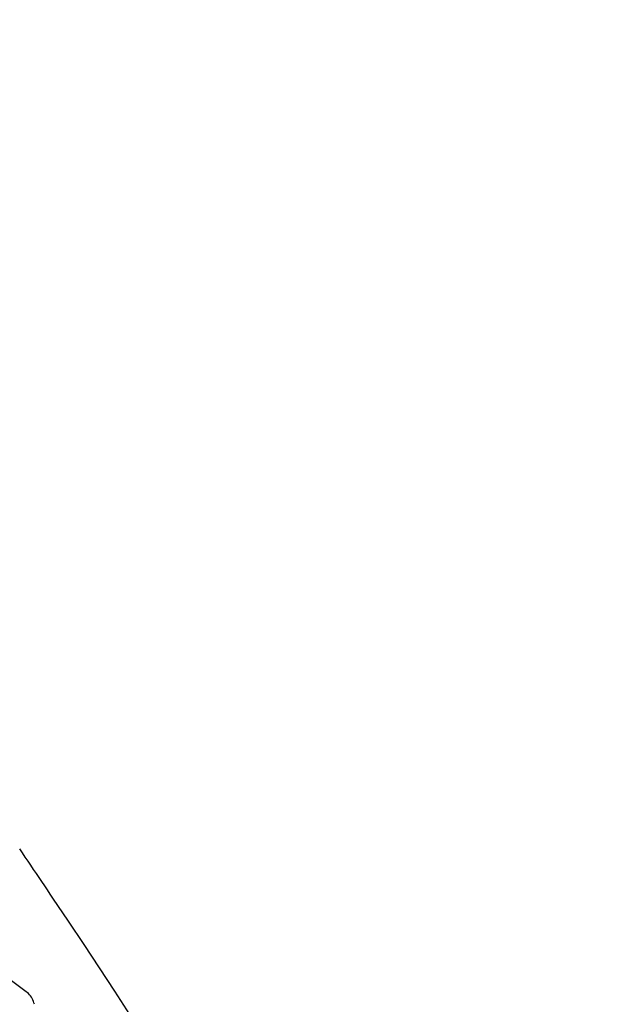
# Model space of a CAD drawing. Extents: x 56059 to 82181, y 210 to 8610.
# Drawn here: x 76314 to 76341, y 3195 to 3240 of the extents above; entities that cross this region are included whole.
import ezdxf

# ---------------------------------------------------------------- set-up
doc = ezdxf.new("R2010")
doc.units = 0
doc.header["$LTSCALE"] = 50
doc.header["$MEASUREMENT"] = 0
doc.layers.get('0').update_dxf_attribs({"linetype": 'CONTINUOUS'})
doc.layers.add('150-機器', color=8, linetype='CONTINUOUS')
doc.layers.add('166-寸法B', color=11, linetype='CONTINUOUS')
doc.styles.add('KH001', font='txt')
doc.dimstyles.new('KH1xx030', dxfattribs={"dimscale": 30, "dimtxt": 2, "dimasz": 0.6, "dimexe": 0.3, "dimexo": 1.2, "dimgap": 0.5, "dimtad": 3, "dimdec": 1, "dimdsep": 46, "dimlunit": 6, "dimtxsty": 'KH001', "dimblk": 'DOT', "dimcen": 1, "dimdle": 1, "dimclrd": 256, "dimclre": 256, "dimclrt": 256, "dimadec": 0, "dimazin": 0, "dimtfac": 1, "dimtdec": 1, "dimtix": 1, "dimtmove": 2, "dimatfit": 3, "dimldrblk": 'CLOSEDBLANK', "dimfxl": 1, "dimtolj": 1, "dimtzin": 0, "dimlwd": -1, "dimlwe": -1, "dimarcsym": 0})

# ---------------------------------------------------------------- blocks, each defined once
blk = doc.blocks.new('_Dot')
at = {"color": 0, "linetype": 'ByBlock', "lineweight": -2}
blk.add_line((-0.5, 0), (-1, 0), dxfattribs=at)
at = {"color": 0, "linetype": 'ByBlock', "const_width": 0.5}
blk.add_lwpolyline([(-0.25, 0, 1), (0.25, 0, 1)], format="xyb", close=True, dxfattribs=at)
blk = doc.blocks.new('*D95')
at = {"layer": '166-寸法B', "transparency": 16777216}
for p, q in [((75716.682, 3063.493), (75716.682, 3351.945)), ((76816.682, 3285.514), (76816.682, 3351.945)), ((75734.682, 3342.945), (76798.682, 3342.945))]:
    blk.add_line(p, q, dxfattribs=at)
at = {"layer": '166-寸法B', "transparency": 16777216, "xscale": 18, "yscale": 18, "zscale": 18, "rotation": 180}
blk.add_blockref('_Dot', (75716.682, 3342.945), dxfattribs=at)
at = {"layer": '166-寸法B', "transparency": 16777216, "xscale": 18, "yscale": 18, "zscale": 18}
blk.add_blockref('_Dot', (76816.682, 3342.945), dxfattribs=at)
at = {"layer": '166-寸法B', "transparency": 16777216, "insert": (76266.682, 3391.752), "char_height": 60, "attachment_point": 5, "style": 'KH001'}
blk.add_mtext('\\A1;1,100', dxfattribs=at)
blk = doc.blocks.new('_ClosedBlank')
at = {"color": 0, "linetype": 'ByBlock', "lineweight": -2}
for p, q in [((-1, 0.1667), (0, 0)), ((-1, 0.1667), (-1, -0.1667)), ((0, 0), (-1, -0.1667))]:
    blk.add_line(p, q, dxfattribs=at)

msp = doc.modelspace()

# ---------------------------------------------------------------- linework, layer by layer
at = {"layer": '150-機器', "color": 13, "linetype": 'Continuous'}
for points in [[(76314.292, 3195.973), (76314.232, 3196.019), (76314.172, 3196.064), (76314.112, 3196.11), (76314.052, 3196.155), (76313.992, 3196.201), (76313.931, 3196.246), (76313.871, 3196.291), (76313.811, 3196.336), (76312.745, 3197.141), (76311.68, 3197.946), (76310.611, 3198.747), (76309.534, 3199.537), (76308.509, 3200.269), (76307.475, 3200.988), (76306.432, 3201.695), (76305.381, 3202.39), (76304.324, 3203.073), (76303.262, 3203.749), (76302.196, 3204.418), (76301.128, 3205.085)], [(76315.617, 3200.115), (76315.493, 3200.302), (76315.369, 3200.488), (76315.246, 3200.674), (76315.122, 3200.86), (76314.997, 3201.045), (76314.873, 3201.231), (76314.748, 3201.416), (76314.622, 3201.601), (76314.497, 3201.786), (76314.371, 3201.97), (76314.245, 3202.155), (76314.119, 3202.339)], [(76323.936, 3186.437), (76323.9, 3186.503), (76323.864, 3186.569), (76323.827, 3186.635), (76323.791, 3186.701), (76323.754, 3186.767), (76323.718, 3186.833), (76323.681, 3186.899), (76323.644, 3186.965), (76322.998, 3188.133), (76322.352, 3189.302), (76321.701, 3190.468), (76321.04, 3191.628), (76320.401, 3192.714), (76319.748, 3193.792), (76319.083, 3194.861), (76318.406, 3195.924), (76317.718, 3196.978), (76317.022, 3198.027), (76316.321, 3199.072), (76315.617, 3200.115)], [(76314.783, 3195.329), (76314.761, 3195.394), (76314.737, 3195.459), (76314.711, 3195.523), (76314.681, 3195.585), (76314.646, 3195.645), (76314.606, 3195.703), (76314.561, 3195.757), (76314.512, 3195.808), (76314.46, 3195.853), (76314.405, 3195.895), (76314.349, 3195.935), (76314.292, 3195.973)]]:
    msp.add_lwpolyline(points, dxfattribs=at)

# ---------------------------------------------------------------- dimensions: what is measured, and where the dimension line sits
at = {"layer": '166-寸法B'}
dim = msp.add_linear_dim(base=(76816.682, 3342.945), p1=(75716.682, 3027.493), p2=(76816.682, 3249.514), dimstyle='KH1xx030', dxfattribs=at)
dim.commit()
dim.dimension.update_dxf_attribs({"geometry": '*D95', "text_midpoint": (76266.682, 3391.752)})

doc.saveas('drawing.dxf')
